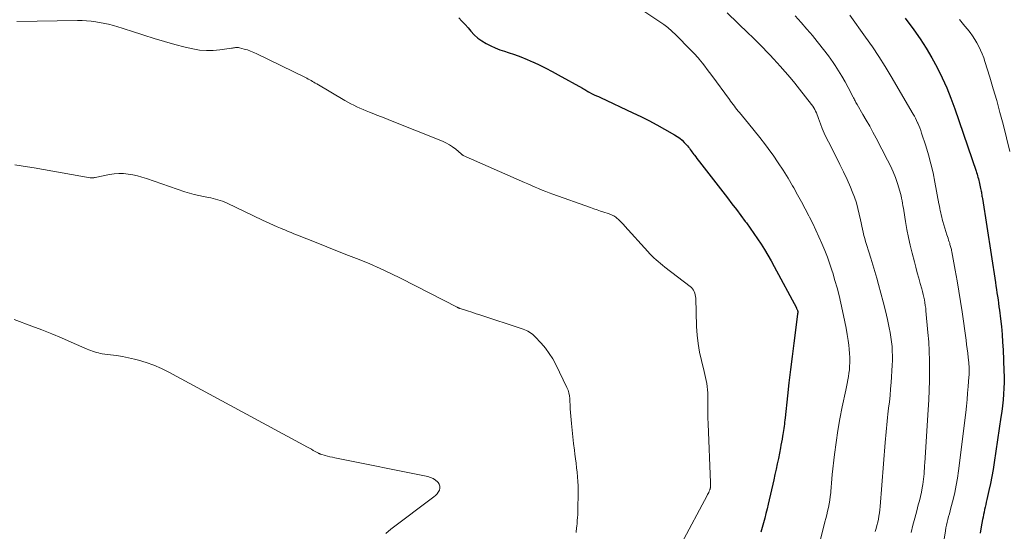
# Model space of a CAD drawing. Units: feet. Extents: x 2020000 to 2025021, y 550000 to 555000.
# Drawn here: x 2021282 to 2021470, y 550853 to 550950 of the extents above; entities that cross this region are included whole.
import ezdxf

# ---------------------------------------------------------------- set-up
doc = ezdxf.new("R2010")
doc.units = ezdxf.units.FT
doc.header["$LTSCALE"] = 100
doc.header["$MEASUREMENT"] = 0
doc.layers.add('CONTOUR INDEX', color=32, linetype='Continuous', lineweight=25)
doc.layers.add('CONTOUR INTERMEDIATE', color=40, linetype='Continuous', lineweight=15)

msp = doc.modelspace()

# ---------------------------------------------------------------- linework, layer by layer
at = {"layer": 'CONTOUR INDEX', "flags": 128}
for points, elevation in [([(2021365.88, 550950.78), (2021366.49, 550950.18), (2021367.08, 550949.56), (2021367.65, 550948.92), (2021368.2, 550948.26), (2021368.85, 550947.57), (2021369.55, 550946.93), (2021370.32, 550946.38), (2021371.13, 550945.88), (2021371.99, 550945.45), (2021372.86, 550945.06), (2021373.76, 550944.71), (2021374.66, 550944.4), (2021375.31, 550944.19), (2021376.54, 550943.78), (2021377.76, 550943.33), (2021378.96, 550942.84), (2021380.15, 550942.32), (2021380.18, 550942.3), (2021381.37, 550941.74), (2021382.56, 550941.16), (2021383.73, 550940.55), (2021384.89, 550939.92), (2021389.58, 550937.32), (2021389.73, 550937.24), (2021389.88, 550937.15), (2021390.03, 550937.06), (2021390.17, 550936.97), (2021390.38, 550936.83), (2021390.42, 550936.81), (2021390.46, 550936.78), (2021390.51, 550936.75), (2021390.55, 550936.72), (2021390.6, 550936.7), (2021390.64, 550936.67), (2021390.69, 550936.65), (2021390.74, 550936.62), (2021391.43, 550936.28), (2021391.82, 550936.09), (2021392.22, 550935.9), (2021392.61, 550935.72), (2021393.01, 550935.53), (2021399.22, 550932.65), (2021400.75, 550931.92), (2021402.28, 550931.15), (2021403.78, 550930.35), (2021405.27, 550929.52), (2021407.2, 550928.41), (2021407.7, 550928.09), (2021408.18, 550927.75), (2021408.62, 550927.36), (2021409.04, 550926.94), (2021409.46, 550926.49), (2021409.66, 550926.28), (2021409.84, 550926.06), (2021410.01, 550925.83), (2021410.18, 550925.6), (2021410.35, 550925.36), (2021410.51, 550925.13), (2021410.68, 550924.9), (2021410.86, 550924.67), (2021410.99, 550924.49), (2021411.23, 550924.18), (2021411.47, 550923.87), (2021411.71, 550923.56), (2021411.95, 550923.24), (2021417.3, 550916.34), (2021418.16, 550915.22), (2021419.02, 550914.1), (2021419.87, 550912.97), (2021420.71, 550911.84), (2021420.92, 550911.55), (2021421.65, 550910.55), (2021422.36, 550909.54), (2021423.05, 550908.52), (2021423.73, 550907.48), (2021424.39, 550906.43), (2021425.03, 550905.38), (2021425.64, 550904.3), (2021426.24, 550903.22), (2021430.49, 550895.29), (2021430.54, 550895.18), (2021430.59, 550895.07), (2021430.63, 550894.96), (2021430.68, 550894.85), (2021430.7, 550894.79), (2021430.72, 550894.71), (2021430.74, 550894.63), (2021430.74, 550894.54), (2021430.75, 550894.45), (2021430.74, 550894.37), (2021430.74, 550894.28), (2021430.73, 550894.19), (2021430.72, 550894.11), (2021429.99, 550888.51), (2021429.68, 550885.99), (2021429.37, 550883.48), (2021429.08, 550880.96), (2021428.8, 550878.45), (2021428.34, 550874.21), (2021428.3, 550873.81), (2021428.25, 550873.41), (2021428.2, 550873.01), (2021428.14, 550872.62), (2021428.09, 550872.22), (2021428.03, 550871.83), (2021427.96, 550871.43), (2021427.9, 550871.04), (2021427.84, 550870.7), (2021427.75, 550870.14), (2021427.65, 550869.58), (2021427.54, 550869.03), (2021427.44, 550868.47), (2021427.05, 550866.46), (2021426.84, 550865.43), (2021426.63, 550864.4), (2021426.4, 550863.38), (2021426.17, 550862.36), (2021425.1, 550857.68), (2021424.88, 550856.79), (2021424.67, 550855.9), (2021424.43, 550855.02), (2021424.2, 550854.14), (2021423.95, 550853.26), (2021423.7, 550852.38)], 900), ([(2021451.28, 550950.75), (2021452.95, 550948.52), (2021454.18, 550946.77), (2021455.35, 550944.99), (2021456.44, 550943.15), (2021457.46, 550941.27), (2021458.39, 550939.35), (2021459.27, 550937.4), (2021460.06, 550935.42), (2021460.8, 550933.41), (2021464.89, 550921.47), (2021464.99, 550921.18), (2021465.08, 550920.88), (2021465.17, 550920.59), (2021465.25, 550920.29), (2021465.33, 550919.99), (2021465.41, 550919.69), (2021465.48, 550919.39), (2021465.54, 550919.09), (2021465.75, 550918.12), (2021465.8, 550917.89), (2021465.84, 550917.65), (2021465.89, 550917.41), (2021465.93, 550917.17), (2021465.97, 550916.94), (2021466.01, 550916.7), (2021466.05, 550916.46), (2021466.09, 550916.22), (2021468.57, 550900.16), (2021468.67, 550899.49), (2021468.78, 550898.83), (2021468.88, 550898.17), (2021468.98, 550897.51), (2021469.08, 550896.84), (2021469.17, 550896.18), (2021469.26, 550895.51), (2021469.35, 550894.85), (2021469.55, 550893.2), (2021469.72, 550891.72), (2021469.86, 550890.22), (2021469.97, 550888.73), (2021470.05, 550887.23), (2021470.22, 550883.23), (2021470.24, 550882.12), (2021470.24, 550881), (2021470.21, 550879.89), (2021470.14, 550878.77), (2021470.05, 550877.66), (2021469.93, 550876.55), (2021469.8, 550875.44), (2021469.65, 550874.34), (2021468.36, 550865.69), (2021468.14, 550864.34), (2021467.9, 550862.99), (2021467.63, 550861.65), (2021467.34, 550860.31), (2021466.95, 550858.59), (2021466.84, 550858.11), (2021466.73, 550857.63), (2021466.62, 550857.16), (2021466.51, 550856.68), (2021466.41, 550856.2), (2021466.31, 550855.72), (2021466.21, 550855.24), (2021466.12, 550854.76), (2021465.88, 550853.35), (2021465.66, 550852.16)], 880)]:
    msp.add_lwpolyline(points, dxfattribs=dict(at, elevation=elevation))
at = {"layer": 'CONTOUR INTERMEDIATE', "flags": 128}
for points, elevation in [([(2021397.48, 550954.67), (2021405.1, 550949.56), (2021405.38, 550949.37), (2021405.65, 550949.16), (2021405.92, 550948.95), (2021406.17, 550948.72), (2021406.43, 550948.49), (2021406.67, 550948.26), (2021406.92, 550948.02), (2021407.16, 550947.78), (2021410.49, 550944.43), (2021410.67, 550944.24), (2021410.86, 550944.05), (2021411.04, 550943.86), (2021411.22, 550943.67), (2021411.4, 550943.47), (2021411.58, 550943.28), (2021411.75, 550943.07), (2021411.91, 550942.87), (2021412.51, 550942.11), (2021412.97, 550941.53), (2021413.43, 550940.94), (2021413.88, 550940.34), (2021414.32, 550939.74), (2021417.68, 550935.16), (2021417.91, 550934.84), (2021418.15, 550934.53), (2021418.39, 550934.21), (2021418.63, 550933.9), (2021418.87, 550933.59), (2021419.11, 550933.28), (2021419.36, 550932.97), (2021419.61, 550932.67), (2021421.34, 550930.59), (2021422.44, 550929.24), (2021423.52, 550927.87), (2021424.57, 550926.48), (2021425.6, 550925.07), (2021426.02, 550924.5), (2021427.01, 550923.07), (2021427.97, 550921.62), (2021428.89, 550920.14), (2021429.77, 550918.64), (2021429.98, 550918.27), (2021430.73, 550916.94), (2021431.46, 550915.59), (2021432.17, 550914.24), (2021432.88, 550912.88), (2021432.99, 550912.67), (2021433.62, 550911.41), (2021434.23, 550910.14), (2021434.82, 550908.86), (2021435.39, 550907.58), (2021435.94, 550906.28), (2021436.45, 550904.97), (2021436.92, 550903.64), (2021437.36, 550902.31), (2021437.46, 550901.99), (2021437.88, 550900.55), (2021438.29, 550899.11), (2021438.66, 550897.66), (2021439, 550896.2), (2021439.54, 550893.81), (2021439.79, 550892.61), (2021440.02, 550891.42), (2021440.22, 550890.21), (2021440.4, 550889.01), (2021440.52, 550888.15), (2021440.6, 550887.36), (2021440.67, 550886.58), (2021440.7, 550885.8), (2021440.7, 550885.01), (2021440.7, 550884.75), (2021440.67, 550884.1), (2021440.63, 550883.44), (2021440.55, 550882.79), (2021440.44, 550882.14), (2021440.32, 550881.49), (2021440.2, 550880.84), (2021440.07, 550880.2), (2021439.94, 550879.55), (2021439.26, 550876.32), (2021438.82, 550874.06), (2021438.42, 550871.79), (2021438.09, 550869.51), (2021437.8, 550867.22), (2021437.37, 550863.41), (2021437.29, 550862.59), (2021437.21, 550861.76), (2021437.14, 550860.94), (2021437.07, 550860.11), (2021437.06, 550859.89), (2021436.99, 550859.18), (2021436.9, 550858.47), (2021436.78, 550857.77), (2021436.63, 550857.07), (2021436.47, 550856.38), (2021436.3, 550855.68), (2021436.12, 550854.99), (2021435.95, 550854.3), (2021434.77, 550849.66)], 896), ([(2021417.26, 550951.74), (2021421.34, 550947.82), (2021422.04, 550947.14), (2021422.74, 550946.45), (2021423.43, 550945.75), (2021424.11, 550945.06), (2021424.79, 550944.35), (2021425.47, 550943.64), (2021426.14, 550942.93), (2021426.8, 550942.21), (2021427.42, 550941.54), (2021428.37, 550940.47), (2021429.31, 550939.39), (2021430.22, 550938.29), (2021431.12, 550937.17), (2021433.4, 550934.23), (2021433.62, 550933.93), (2021433.82, 550933.61), (2021434.01, 550933.29), (2021434.17, 550932.95), (2021434.32, 550932.6), (2021434.47, 550932.26), (2021434.6, 550931.91), (2021434.73, 550931.55), (2021435.11, 550930.49), (2021435.44, 550929.62), (2021435.8, 550928.75), (2021436.19, 550927.9), (2021436.61, 550927.06), (2021438.12, 550924.18), (2021438.84, 550922.75), (2021439.54, 550921.32), (2021440.2, 550919.86), (2021440.84, 550918.4), (2021441.18, 550917.58), (2021441.6, 550916.51), (2021441.97, 550915.42), (2021442.28, 550914.32), (2021442.54, 550913.2), (2021442.76, 550912.13), (2021442.88, 550911.54), (2021443.01, 550910.94), (2021443.15, 550910.34), (2021443.28, 550909.75), (2021443.42, 550909.16), (2021443.58, 550908.57), (2021443.75, 550907.98), (2021443.92, 550907.39), (2021444.35, 550906.04), (2021444.74, 550904.78), (2021445.12, 550903.51), (2021445.5, 550902.25), (2021445.87, 550900.98), (2021446.21, 550899.77), (2021446.68, 550898.1), (2021447.12, 550896.43), (2021447.53, 550894.75), (2021447.91, 550893.06), (2021448.27, 550891.44), (2021448.45, 550890.56), (2021448.6, 550889.68), (2021448.71, 550888.79), (2021448.8, 550887.9), (2021448.85, 550887), (2021448.87, 550886.11), (2021448.86, 550885.21), (2021448.82, 550884.32), (2021448.61, 550880.99), (2021448.52, 550879.76), (2021448.42, 550878.52), (2021448.29, 550877.29), (2021448.15, 550876.06), (2021448.01, 550874.95), (2021447.93, 550874.27), (2021447.85, 550873.59), (2021447.78, 550872.92), (2021447.71, 550872.24), (2021447.65, 550871.56), (2021447.59, 550870.88), (2021447.53, 550870.2), (2021447.47, 550869.52), (2021446.5, 550857.25), (2021446.44, 550856.65), (2021446.37, 550856.04), (2021446.28, 550855.44), (2021446.18, 550854.83), (2021446.05, 550854.24), (2021445.91, 550853.64), (2021445.75, 550853.06), (2021445.56, 550852.47)], 892), ([(2021281.29, 550950.13), (2021292.9, 550950.28), (2021293.78, 550950.27), (2021294.66, 550950.23), (2021295.53, 550950.15), (2021296.41, 550950.03), (2021297.47, 550949.87), (2021297.81, 550949.81), (2021298.15, 550949.74), (2021298.48, 550949.67), (2021298.82, 550949.58), (2021299.8, 550949.31), (2021300.62, 550949.07), (2021301.44, 550948.83), (2021302.25, 550948.57), (2021303.06, 550948.31), (2021305.61, 550947.46), (2021307.57, 550946.84), (2021309.55, 550946.25), (2021311.54, 550945.71), (2021313.54, 550945.22), (2021315.01, 550944.87), (2021316.29, 550944.65), (2021317.58, 550944.53), (2021318.86, 550944.55), (2021320.16, 550944.67), (2021322.36, 550945), (2021322.55, 550945.03), (2021322.75, 550945.06), (2021322.94, 550945.09), (2021323.14, 550945.12), (2021323.34, 550945.13), (2021323.53, 550945.13), (2021323.72, 550945.11), (2021323.92, 550945.07), (2021324.8, 550944.84), (2021325.43, 550944.66), (2021326.04, 550944.45), (2021326.65, 550944.2), (2021327.24, 550943.93), (2021336.54, 550939.37), (2021336.81, 550939.23), (2021337.09, 550939.09), (2021337.36, 550938.94), (2021337.62, 550938.79), (2021337.89, 550938.63), (2021338.16, 550938.48), (2021338.42, 550938.32), (2021338.69, 550938.17), (2021344.07, 550935.01), (2021344.64, 550934.68), (2021345.22, 550934.37), (2021345.8, 550934.07), (2021346.39, 550933.77), (2021346.98, 550933.5), (2021347.58, 550933.23), (2021348.18, 550932.98), (2021348.79, 550932.74), (2021349.32, 550932.54), (2021350.2, 550932.2), (2021351.07, 550931.86), (2021351.94, 550931.52), (2021352.81, 550931.17), (2021362.75, 550927.17), (2021363.43, 550926.86), (2021364.08, 550926.51), (2021364.7, 550926.09), (2021365.3, 550925.64), (2021366.37, 550924.75), (2021366.41, 550924.72), (2021366.46, 550924.68), (2021366.5, 550924.64), (2021366.55, 550924.6), (2021366.59, 550924.57), (2021366.64, 550924.54), (2021366.69, 550924.51), (2021366.75, 550924.48), (2021378.45, 550919.3), (2021379.12, 550919), (2021379.8, 550918.71), (2021380.48, 550918.42), (2021381.15, 550918.13), (2021381.83, 550917.84), (2021382.52, 550917.57), (2021383.2, 550917.31), (2021383.89, 550917.05), (2021391.12, 550914.47), (2021391.75, 550914.25), (2021392.38, 550914.03), (2021393.01, 550913.82), (2021393.65, 550913.61), (2021394.46, 550913.35), (2021394.69, 550913.27), (2021394.92, 550913.19), (2021395.14, 550913.1), (2021395.36, 550913), (2021395.57, 550912.89), (2021395.78, 550912.77), (2021395.97, 550912.63), (2021396.16, 550912.47), (2021396.45, 550912.2), (2021396.77, 550911.9), (2021397.09, 550911.59), (2021397.39, 550911.27), (2021397.69, 550910.95), (2021402.09, 550906.07), (2021402.46, 550905.66), (2021402.84, 550905.27), (2021403.24, 550904.88), (2021403.64, 550904.51), (2021404.05, 550904.15), (2021404.47, 550903.79), (2021404.9, 550903.44), (2021405.33, 550903.1), (2021410.19, 550899.39), (2021410.43, 550899.18), (2021410.64, 550898.95), (2021410.81, 550898.69), (2021410.96, 550898.4), (2021411.06, 550898.1), (2021411.15, 550897.79), (2021411.2, 550897.48), (2021411.23, 550897.16), (2021411.39, 550891.75), (2021411.5, 550890.09), (2021411.68, 550888.44), (2021411.97, 550886.81), (2021412.33, 550885.19), (2021412.86, 550883.1), (2021413, 550882.52), (2021413.13, 550881.95), (2021413.25, 550881.37), (2021413.35, 550880.79), (2021413.43, 550880.21), (2021413.5, 550879.62), (2021413.53, 550879.03), (2021413.53, 550878.44), (2021413.52, 550877.46), (2021413.52, 550876.37), (2021413.53, 550875.29), (2021413.55, 550874.21), (2021413.59, 550873.12), (2021414.06, 550861.83), (2021414.06, 550861.68), (2021414.06, 550861.53), (2021414.06, 550861.38), (2021414.06, 550861.24), (2021414.05, 550861.12), (2021414.05, 550861.03), (2021414.04, 550860.94), (2021414.03, 550860.86), (2021414.01, 550860.77), (2021413.99, 550860.69), (2021413.97, 550860.6), (2021413.94, 550860.52), (2021413.91, 550860.44), (2021413.8, 550860.18), (2021413.71, 550859.97), (2021413.61, 550859.77), (2021413.51, 550859.56), (2021413.41, 550859.36), (2021408.53, 550850.19)], 904), ([(2021430.28, 550951.16), (2021431.41, 550949.92), (2021432.51, 550948.65), (2021433.61, 550947.38), (2021433.77, 550947.19), (2021434.75, 550945.98), (2021435.71, 550944.76), (2021436.63, 550943.51), (2021437.53, 550942.24), (2021437.89, 550941.71), (2021438.57, 550940.68), (2021439.22, 550939.64), (2021439.83, 550938.57), (2021440.41, 550937.48), (2021441.36, 550935.65), (2021441.45, 550935.47), (2021441.54, 550935.29), (2021441.63, 550935.11), (2021441.72, 550934.93), (2021441.81, 550934.76), (2021441.9, 550934.58), (2021442, 550934.4), (2021442.1, 550934.23), (2021443.22, 550932.33), (2021443.88, 550931.2), (2021444.52, 550930.07), (2021445.15, 550928.92), (2021445.76, 550927.77), (2021447.96, 550923.57), (2021448.49, 550922.48), (2021448.99, 550921.36), (2021449.43, 550920.23), (2021449.83, 550919.07), (2021450.27, 550917.65), (2021450.41, 550917.19), (2021450.53, 550916.73), (2021450.63, 550916.26), (2021450.73, 550915.79), (2021450.81, 550915.32), (2021450.89, 550914.85), (2021450.97, 550914.38), (2021451.05, 550913.91), (2021451.39, 550911.81), (2021451.66, 550910.29), (2021451.95, 550908.78), (2021452.29, 550907.28), (2021452.65, 550905.78), (2021453.09, 550904.09), (2021453.36, 550903.05), (2021453.64, 550902.01), (2021453.92, 550900.98), (2021454.21, 550899.94), (2021454.5, 550898.91), (2021454.64, 550898.39), (2021454.77, 550897.87), (2021454.89, 550897.35), (2021454.99, 550896.82), (2021455.09, 550896.29), (2021455.17, 550895.77), (2021455.24, 550895.24), (2021455.29, 550894.7), (2021455.67, 550890.58), (2021455.81, 550888.8), (2021455.91, 550887.01), (2021455.96, 550885.21), (2021455.97, 550883.42), (2021455.97, 550883.27), (2021455.94, 550881.4), (2021455.89, 550879.53), (2021455.81, 550877.67), (2021455.71, 550875.8), (2021455.07, 550865.62), (2021455.04, 550865.1), (2021455.01, 550864.58), (2021454.97, 550864.06), (2021454.94, 550863.54), (2021454.9, 550863.02), (2021454.84, 550862.5), (2021454.77, 550861.99), (2021454.68, 550861.47), (2021454.57, 550860.84), (2021454.41, 550860.02), (2021454.24, 550859.19), (2021454.04, 550858.38), (2021453.83, 550857.56), (2021453.53, 550856.43), (2021453.16, 550855.05), (2021452.8, 550853.67), (2021452.44, 550852.29)], 888), ([(2021440.71, 550951.3), (2021443.75, 550947.08), (2021445.03, 550945.25), (2021446.28, 550943.39), (2021447.47, 550941.5), (2021448.63, 550939.59), (2021452.84, 550932.38), (2021453.07, 550931.98), (2021453.28, 550931.57), (2021453.49, 550931.16), (2021453.69, 550930.74), (2021453.72, 550930.66), (2021453.92, 550930.19), (2021454.11, 550929.72), (2021454.29, 550929.24), (2021454.45, 550928.76), (2021455.25, 550926.31), (2021455.76, 550924.59), (2021456.24, 550922.86), (2021456.64, 550921.12), (2021457.01, 550919.36), (2021457.78, 550915.19), (2021457.86, 550914.76), (2021457.94, 550914.34), (2021458.02, 550913.92), (2021458.11, 550913.5), (2021458.2, 550913.08), (2021458.3, 550912.66), (2021458.41, 550912.25), (2021458.53, 550911.83), (2021459.31, 550909.28), (2021459.41, 550908.94), (2021459.52, 550908.6), (2021459.63, 550908.26), (2021459.74, 550907.93), (2021459.83, 550907.65), (2021459.89, 550907.45), (2021459.95, 550907.25), (2021460.01, 550907.05), (2021460.06, 550906.85), (2021460.11, 550906.65), (2021460.15, 550906.44), (2021460.19, 550906.24), (2021460.23, 550906.04), (2021460.89, 550902.48), (2021461.24, 550900.49), (2021461.58, 550898.5), (2021461.89, 550896.51), (2021462.19, 550894.51), (2021462.97, 550889.08), (2021463.08, 550888.26), (2021463.19, 550887.44), (2021463.28, 550886.61), (2021463.37, 550885.78), (2021463.47, 550884.82), (2021463.5, 550884.47), (2021463.53, 550884.13), (2021463.54, 550883.78), (2021463.55, 550883.44), (2021463.55, 550883.09), (2021463.54, 550882.75), (2021463.53, 550882.4), (2021463.51, 550882.06), (2021463.37, 550880.24), (2021463.27, 550878.98), (2021463.16, 550877.73), (2021463.03, 550876.48), (2021462.89, 550875.23), (2021461.53, 550864.08), (2021461.34, 550862.69), (2021461.1, 550861.32), (2021460.81, 550859.95), (2021460.49, 550858.59), (2021460.07, 550856.98), (2021459.92, 550856.43), (2021459.78, 550855.89), (2021459.63, 550855.34), (2021459.49, 550854.8), (2021459.35, 550854.25), (2021459.22, 550853.7), (2021459.11, 550853.15), (2021459.01, 550852.59), (2021457.35, 550842.48)], 884), ([(2021461.71, 550950.46), (2021462.23, 550949.86), (2021462.74, 550949.24), (2021463.24, 550948.62), (2021463.74, 550948), (2021463.76, 550947.97), (2021464.22, 550947.34), (2021464.65, 550946.69), (2021465.05, 550946.02), (2021465.42, 550945.33), (2021465.75, 550944.63), (2021466.06, 550943.91), (2021466.34, 550943.18), (2021466.58, 550942.44), (2021467.5, 550939.46), (2021468.18, 550937.21), (2021468.83, 550934.96), (2021469.44, 550932.7), (2021470.04, 550930.43), (2021471.36, 550925.19)], 876), ([(2021280.9, 550922.68), (2021282.14, 550922.48), (2021283.38, 550922.28), (2021284.61, 550922.07), (2021295.35, 550920.21), (2021295.47, 550920.19), (2021295.58, 550920.18), (2021295.7, 550920.18), (2021295.82, 550920.18), (2021295.93, 550920.2), (2021296.05, 550920.21), (2021296.17, 550920.23), (2021296.28, 550920.25), (2021299.02, 550920.81), (2021299.91, 550920.94), (2021300.81, 550921.02), (2021301.7, 550920.99), (2021302.6, 550920.91), (2021303.5, 550920.75), (2021304.39, 550920.57), (2021305.26, 550920.33), (2021306.13, 550920.05), (2021313.47, 550917.52), (2021314.36, 550917.24), (2021315.25, 550916.98), (2021316.15, 550916.77), (2021317.06, 550916.58), (2021317.98, 550916.41), (2021318.44, 550916.32), (2021318.89, 550916.23), (2021319.34, 550916.12), (2021319.79, 550916), (2021320.24, 550915.86), (2021320.67, 550915.71), (2021321.1, 550915.54), (2021321.53, 550915.35), (2021328.33, 550912.08), (2021329.03, 550911.75), (2021329.74, 550911.42), (2021330.45, 550911.11), (2021331.16, 550910.81), (2021331.78, 550910.55), (2021332.19, 550910.38), (2021332.59, 550910.21), (2021333, 550910.04), (2021333.4, 550909.86), (2021333.8, 550909.69), (2021334.21, 550909.52), (2021334.61, 550909.36), (2021335.02, 550909.19), (2021338.59, 550907.77), (2021340.64, 550906.96), (2021342.69, 550906.15), (2021344.75, 550905.34), (2021346.8, 550904.53), (2021348.84, 550903.69), (2021350.87, 550902.81), (2021352.86, 550901.88), (2021354.84, 550900.9), (2021365.56, 550895.4), (2021365.62, 550895.37), (2021365.68, 550895.34), (2021365.75, 550895.31), (2021365.81, 550895.28), (2021365.88, 550895.26), (2021365.95, 550895.23), (2021366.01, 550895.21), (2021366.08, 550895.19), (2021366.35, 550895.11), (2021366.55, 550895.05), (2021366.75, 550894.98), (2021366.95, 550894.92), (2021367.15, 550894.85), (2021367.73, 550894.66), (2021368.22, 550894.5), (2021368.72, 550894.33), (2021369.21, 550894.17), (2021369.7, 550894.01), (2021378.22, 550891.19), (2021378.53, 550891.07), (2021378.84, 550890.95), (2021379.13, 550890.8), (2021379.42, 550890.65), (2021379.7, 550890.47), (2021379.97, 550890.28), (2021380.21, 550890.06), (2021380.45, 550889.83), (2021381.68, 550888.5), (2021382.48, 550887.56), (2021383.21, 550886.58), (2021383.86, 550885.54), (2021384.44, 550884.45), (2021386.58, 550880.02), (2021386.79, 550879.52), (2021386.96, 550879.01), (2021387.06, 550878.48), (2021387.12, 550877.94), (2021387.16, 550877.13), (2021387.17, 550876.99), (2021387.17, 550876.84), (2021387.18, 550876.69), (2021387.18, 550876.54), (2021387.18, 550876.4), (2021387.19, 550876.25), (2021387.2, 550876.1), (2021387.21, 550875.95), (2021387.46, 550873.16), (2021387.58, 550871.89), (2021387.71, 550870.61), (2021387.86, 550869.34), (2021388.01, 550868.07), (2021388.1, 550867.26), (2021388.21, 550866.4), (2021388.32, 550865.53), (2021388.43, 550864.67), (2021388.54, 550863.81), (2021388.63, 550862.94), (2021388.7, 550862.08), (2021388.73, 550861.21), (2021388.73, 550860.34), (2021388.66, 550856.24), (2021388.65, 550855.68), (2021388.62, 550855.13), (2021388.57, 550854.57), (2021388.52, 550854.02), (2021388.47, 550853.52), (2021388.43, 550853.21), (2021388.4, 550852.91), (2021388.36, 550852.61), (2021388.32, 550852.31)], 908), ([(2021280.82, 550893.08), (2021284.2, 550891.81), (2021286.1, 550891.08), (2021287.99, 550890.32), (2021289.86, 550889.54), (2021291.73, 550888.73), (2021294.75, 550887.4), (2021295.1, 550887.25), (2021295.46, 550887.11), (2021295.82, 550886.98), (2021296.18, 550886.85), (2021296.54, 550886.74), (2021296.91, 550886.65), (2021297.28, 550886.58), (2021297.66, 550886.52), (2021299.22, 550886.32), (2021300.37, 550886.15), (2021301.52, 550885.95), (2021302.66, 550885.71), (2021303.8, 550885.45), (2021304.58, 550885.26), (2021306.08, 550884.82), (2021307.55, 550884.31), (2021308.97, 550883.69), (2021310.38, 550883), (2021336.95, 550868.61), (2021337.32, 550868.41), (2021337.69, 550868.21), (2021338.05, 550868.01), (2021338.42, 550867.81), (2021339.06, 550867.47), (2021339.11, 550867.44), (2021339.16, 550867.41), (2021339.22, 550867.38), (2021339.27, 550867.35), (2021339.32, 550867.33), (2021339.38, 550867.31), (2021339.43, 550867.29), (2021339.49, 550867.27), (2021340.3, 550867.04), (2021340.76, 550866.91), (2021341.22, 550866.79), (2021341.69, 550866.68), (2021342.16, 550866.58), (2021359.99, 550862.98), (2021360.49, 550862.82), (2021360.97, 550862.62), (2021361.4, 550862.33), (2021361.8, 550861.99), (2021361.94, 550861.84), (2021362.15, 550861.51), (2021362.28, 550861.16), (2021362.27, 550860.8), (2021362.18, 550860.41), (2021361.97, 550860.04), (2021361.72, 550859.68), (2021361.43, 550859.37), (2021361.11, 550859.09), (2021352.87, 550852.9), (2021351.93, 550852.08)], 912)]:
    msp.add_lwpolyline(points, dxfattribs=dict(at, elevation=elevation))

doc.saveas('drawing.dxf')
